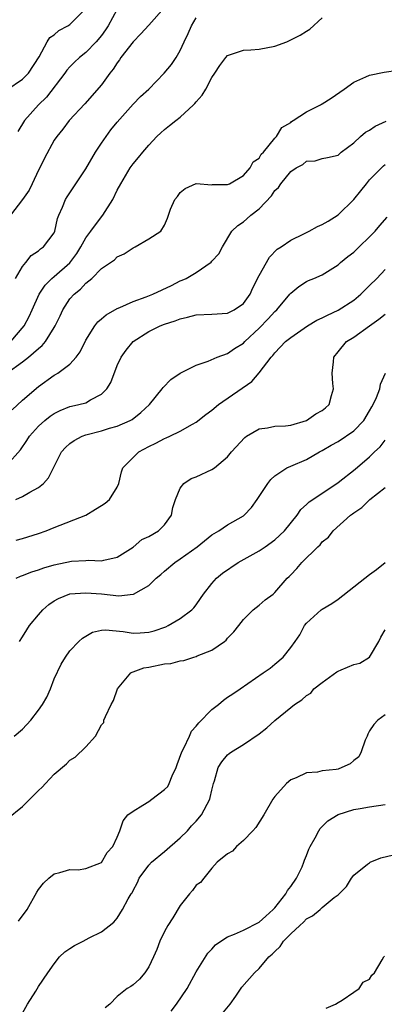
# Model space of a CAD drawing. Units: inches. Extents: x 2571000 to 2574000, y 1509000 to 1512000.
# Drawn here: x 2571909 to 2571955, y 1509531 to 1509656 of the extents above; entities that cross this region are included whole.
import ezdxf

# ---------------------------------------------------------------- set-up
doc = ezdxf.new("R2010")
doc.units = ezdxf.units.IN
doc.header["$MEASUREMENT"] = 0
doc.layers.add('LD25711509_2ft', color=80, linetype='Continuous')

msp = doc.modelspace()

# ---------------------------------------------------------------- linework, layer by layer
at = {"layer": 'LD25711509_2ft'}
for points, elevation in [([(2571927, 1509657.35), (2571925, 1509655.08), (2571923.99, 1509654.01), (2571923, 1509652.99), (2571921.46, 1509651), (2571921.28, 1509650.72), (2571921, 1509650.33), (2571920.48, 1509649.52), (2571920.04, 1509649), (2571919, 1509647.53), (2571916.87, 1509645.13), (2571914.88, 1509643), (2571914.09, 1509641.91), (2571913.34, 1509641), (2571913, 1509640.5), (2571911.75, 1509638.25), (2571911.16, 1509637), (2571911, 1509636.72), (2571910.22, 1509635), (2571909.82, 1509634.18), (2571908.99, 1509633.01), (2571907.45, 1509631)], 9464), ([(2571907, 1509646.92), (2571909, 1509648.27), (2571909.72, 1509649), (2571911.1, 1509651.1), (2571912.12, 1509653), (2571912.46, 1509653.54), (2571913, 1509653.89), (2571913.6, 1509654.4), (2571914.74, 1509655), (2571915, 1509655.16), (2571916.8, 1509657)], 9468), ([(2571920.94, 1509657.06), (2571919.84, 1509655), (2571919.51, 1509654.49), (2571919, 1509653.8), (2571918.33, 1509653), (2571917, 1509651.63), (2571916.22, 1509651), (2571915.59, 1509650.41), (2571915, 1509649.81), (2571914.61, 1509649.39), (2571914.35, 1509649), (2571912.01, 1509645.99), (2571911.02, 1509645), (2571909.22, 1509643), (2571908.37, 1509641.63)], 9466), ([(2571907.48, 1509615), (2571909.18, 1509617), (2571909.82, 1509618.18), (2571910.21, 1509619), (2571911.11, 1509621), (2571911.85, 1509622.15), (2571912.72, 1509623), (2571913, 1509623.23), (2571915, 1509624.99), (2571915.86, 1509626.14), (2571916.4, 1509627), (2571917, 1509628.13), (2571917.63, 1509629), (2571919, 1509630.81), (2571919.16, 1509631), (2571920.44, 1509633), (2571921, 1509634.17), (2571921.44, 1509635), (2571922.63, 1509637), (2571923, 1509637.53), (2571923.69, 1509638.31), (2571924.24, 1509639), (2571925, 1509639.9), (2571926.01, 1509641), (2571926.53, 1509641.47), (2571927, 1509641.86), (2571927.64, 1509642.36), (2571928.41, 1509643), (2571929, 1509643.44), (2571930.69, 1509645), (2571930.85, 1509645.15), (2571931, 1509645.37), (2571931.79, 1509646.21), (2571932.23, 1509647), (2571933, 1509648.48), (2571933.37, 1509649), (2571934.01, 1509649.99), (2571934.77, 1509651), (2571935, 1509651.27), (2571935.37, 1509651.37), (2571937, 1509651.93), (2571937.95, 1509651.95), (2571939, 1509652.04), (2571941, 1509652.42), (2571942.52, 1509653), (2571943, 1509653.22), (2571944.18, 1509653.82), (2571945, 1509654.35), (2571945.41, 1509654.59), (2571947, 1509656.01)], 9460), ([(2571908.08, 1509623), (2571909, 1509624.52), (2571909.42, 1509625), (2571910.1, 1509625.9), (2571911, 1509626.5), (2571911.26, 1509626.74), (2571911.66, 1509627), (2571913, 1509628.79), (2571913.09, 1509629), (2571913.41, 1509630.59), (2571913.57, 1509631), (2571914.05, 1509632.05), (2571914.42, 1509633), (2571914.64, 1509633.36), (2571917, 1509636.87), (2571918.22, 1509639), (2571919, 1509640.16), (2571919.58, 1509641), (2571920.19, 1509641.81), (2571921, 1509642.82), (2571923, 1509645.09), (2571923.96, 1509646.04), (2571925, 1509647), (2571926.97, 1509649.03), (2571927.87, 1509650.13), (2571928.46, 1509651), (2571929, 1509651.87), (2571929.48, 1509653), (2571929.98, 1509654.02), (2571930.41, 1509655), (2571931, 1509656.04)], 9462), ([(2571906.99, 1509611), (2571909, 1509612.43), (2571909.72, 1509613), (2571911, 1509614.12), (2571911.49, 1509614.51), (2571911.89, 1509615), (2571913, 1509616.76), (2571913.14, 1509617), (2571913.74, 1509618.26), (2571914.09, 1509619), (2571915, 1509620.4), (2571915.53, 1509621), (2571916.35, 1509621.65), (2571917, 1509622.39), (2571917.76, 1509623), (2571919, 1509624.27), (2571920.64, 1509625.36), (2571921, 1509625.74), (2571921.88, 1509626.12), (2571923, 1509626.88), (2571923.28, 1509627), (2571925, 1509628.03), (2571926.52, 1509629), (2571927, 1509629.73), (2571927.38, 1509630.62), (2571927.77, 1509631.77), (2571928.3, 1509633), (2571928.62, 1509633.38), (2571929, 1509633.87), (2571929.62, 1509634.38), (2571931, 1509635.01), (2571933, 1509634.88), (2571933.09, 1509634.91), (2571935, 1509634.9), (2571935.23, 1509635), (2571937, 1509636.03), (2571937.87, 1509637), (2571938.22, 1509637.78), (2571939, 1509638.26), (2571939.27, 1509638.73), (2571939.54, 1509639), (2571941, 1509640.77), (2571941.21, 1509641), (2571941.89, 1509642.11), (2571943, 1509642.77), (2571943.12, 1509642.88), (2571943.32, 1509643), (2571945, 1509644.13), (2571946.76, 1509645), (2571946.9, 1509645.1), (2571947, 1509645.14), (2571948.14, 1509645.86), (2571949.8, 1509647), (2571951, 1509647.88), (2571952.53, 1509648.53), (2571953, 1509648.75), (2571954.86, 1509649.14), (2571956.59, 1509649.41)], 9458), ([(2571907.66, 1509606.34), (2571909, 1509607.55), (2571911, 1509609.3), (2571913, 1509610.75), (2571913.17, 1509610.83), (2571913.45, 1509611), (2571915, 1509612.15), (2571915.79, 1509613), (2571916.31, 1509613.69), (2571917, 1509615.16), (2571918.15, 1509617), (2571918.52, 1509617.48), (2571919, 1509617.86), (2571919.61, 1509618.39), (2571921, 1509619.19), (2571921.31, 1509619.31), (2571923, 1509620.09), (2571924.67, 1509620.67), (2571925.53, 1509621), (2571927.89, 1509622.11), (2571929, 1509622.7), (2571929.22, 1509622.78), (2571929.72, 1509623), (2571931, 1509623.74), (2571932.93, 1509625.07), (2571933, 1509625.17), (2571933.87, 1509626.13), (2571934.34, 1509627), (2571935.55, 1509629), (2571936.29, 1509629.71), (2571937, 1509630.19), (2571937.44, 1509630.56), (2571937.93, 1509631), (2571939, 1509631.83), (2571940.55, 1509633.45), (2571941, 1509634.14), (2571941.47, 1509634.53), (2571941.75, 1509635), (2571943, 1509636.53), (2571943.68, 1509637), (2571944.55, 1509637.45), (2571945, 1509637.85), (2571946.1, 1509637.9), (2571947, 1509638.21), (2571947.67, 1509638.33), (2571949, 1509638.62), (2571949.42, 1509639), (2571951, 1509640.19), (2571951.84, 1509641), (2571952.47, 1509641.53), (2571953, 1509641.8), (2571953.71, 1509642.29), (2571955.09, 1509642.91)], 9456), ([(2571907, 1509599.31), (2571908.71, 1509601.29), (2571909.53, 1509602.47), (2571909.86, 1509603), (2571911, 1509604.26), (2571911.82, 1509605), (2571912.48, 1509605.52), (2571913, 1509605.89), (2571913.74, 1509606.26), (2571915, 1509606.75), (2571915.2, 1509606.8), (2571916.12, 1509607), (2571917, 1509607.25), (2571917.62, 1509607.62), (2571919, 1509608.31), (2571919.68, 1509609), (2571920.18, 1509609.82), (2571921, 1509611.97), (2571921.48, 1509613), (2571922.11, 1509613.89), (2571923.01, 1509615), (2571925, 1509616.27), (2571926.43, 1509617), (2571927, 1509617.22), (2571928.36, 1509617.64), (2571929, 1509617.89), (2571929.91, 1509618.09), (2571931, 1509618.38), (2571933, 1509618.47), (2571935, 1509618.58), (2571935.83, 1509619), (2571937, 1509619.83), (2571937.84, 1509621), (2571938.21, 1509621.79), (2571939, 1509623.35), (2571940.29, 1509625.71), (2571941.3, 1509626.7), (2571941.77, 1509627), (2571943, 1509627.86), (2571944.65, 1509628.65), (2571945.34, 1509629), (2571946.4, 1509629.6), (2571947, 1509629.83), (2571947.74, 1509630.26), (2571949, 1509631.06), (2571951, 1509633.02), (2571951.91, 1509634.09), (2571952.6, 1509635), (2571953, 1509635.48), (2571954.75, 1509637.25), (2571955, 1509637.45)], 9454), ([(2571908.14, 1509595), (2571909, 1509595.34), (2571909.89, 1509595.89), (2571911, 1509596.49), (2571911.63, 1509597), (2571912.28, 1509597.72), (2571913, 1509599.17), (2571913.94, 1509601), (2571914.42, 1509601.58), (2571915, 1509602.06), (2571915.55, 1509602.45), (2571916.56, 1509603), (2571917, 1509603.17), (2571919, 1509603.69), (2571920, 1509604), (2571921, 1509604.26), (2571922.64, 1509605), (2571922.87, 1509605.13), (2571923.99, 1509606.01), (2571925.09, 1509607), (2571926.71, 1509609), (2571926.82, 1509609.18), (2571927.81, 1509610.19), (2571929, 1509611), (2571931, 1509611.99), (2571932.52, 1509612.52), (2571933.66, 1509613), (2571935, 1509613.48), (2571935.89, 1509614.11), (2571937, 1509614.81), (2571937.18, 1509615), (2571939, 1509616.7), (2571940.14, 1509617.86), (2571941, 1509618.79), (2571941.25, 1509619), (2571942.91, 1509621), (2571943, 1509621.12), (2571944.03, 1509621.97), (2571945, 1509622.61), (2571945.26, 1509622.74), (2571945.92, 1509623), (2571947, 1509623.46), (2571949, 1509624.71), (2571949.32, 1509625), (2571950.23, 1509625.77), (2571951, 1509626.34), (2571951.33, 1509626.67), (2571951.68, 1509627), (2571953, 1509628.29), (2571953.7, 1509629), (2571954.29, 1509629.71), (2571955.24, 1509630.76)], 9452), ([(2571908.19, 1509589.81), (2571909, 1509590.03), (2571911, 1509590.65), (2571912, 1509591), (2571913, 1509591.41), (2571917, 1509592.98), (2571918.24, 1509593.76), (2571919, 1509594.21), (2571919.47, 1509594.53), (2571920.03, 1509595), (2571921, 1509596.54), (2571921.21, 1509597), (2571921.53, 1509598.47), (2571921.72, 1509599), (2571923, 1509600.31), (2571923.75, 1509601), (2571925, 1509601.68), (2571925.9, 1509602.1), (2571927, 1509602.73), (2571927.21, 1509602.79), (2571927.66, 1509603), (2571929, 1509603.64), (2571930.54, 1509604.54), (2571931, 1509604.78), (2571932.23, 1509605.77), (2571933, 1509606.31), (2571933.86, 1509607), (2571938.07, 1509609.93), (2571939, 1509611.03), (2571940.53, 1509613), (2571940.75, 1509613.25), (2571941, 1509613.57), (2571942.36, 1509615), (2571943, 1509615.52), (2571945.15, 1509617), (2571946.3, 1509617.7), (2571947, 1509618), (2571947.67, 1509618.33), (2571949.03, 1509618.97), (2571951, 1509620.26), (2571951.91, 1509621), (2571953, 1509622.1), (2571953.93, 1509623), (2571955, 1509624.11)], 9450), ([(2571908.18, 1509585), (2571908.74, 1509585.26), (2571909, 1509585.33), (2571910.17, 1509585.83), (2571911, 1509586.07), (2571911.69, 1509586.31), (2571913, 1509586.71), (2571915.18, 1509587.18), (2571917, 1509587.26), (2571917.3, 1509587.3), (2571919, 1509587.2), (2571919.29, 1509587.29), (2571921, 1509587.65), (2571923, 1509588.94), (2571924.1, 1509589.9), (2571925, 1509590.29), (2571926.23, 1509591), (2571927, 1509591.76), (2571927.86, 1509593), (2571928.05, 1509593.95), (2571928.37, 1509595), (2571929, 1509596.41), (2571929.45, 1509597), (2571930.38, 1509597.62), (2571931, 1509597.87), (2571933, 1509598.8), (2571933.32, 1509599), (2571935, 1509600.38), (2571935.49, 1509601), (2571937.17, 1509602.83), (2571937.41, 1509603), (2571939, 1509603.92), (2571940.07, 1509604.07), (2571941, 1509604.26), (2571942.32, 1509604.32), (2571943, 1509604.41), (2571945, 1509604.99), (2571946.18, 1509605.82), (2571947, 1509606.26), (2571947.42, 1509606.58), (2571947.88, 1509607), (2571948.16, 1509608.16), (2571948.41, 1509609), (2571948.34, 1509609.66), (2571948.25, 1509611), (2571948.44, 1509612.44), (2571948.48, 1509613), (2571949, 1509613.68), (2571950.08, 1509615), (2571951, 1509615.55), (2571953.01, 1509617), (2571954.18, 1509617.82), (2571955, 1509618.47)], 9448), ([(2571908.59, 1509577), (2571909, 1509577.57), (2571909.53, 1509578.47), (2571909.87, 1509579), (2571911, 1509580.38), (2571911.57, 1509581), (2571912.31, 1509581.69), (2571913, 1509582.13), (2571913.55, 1509582.45), (2571915, 1509583.01), (2571917, 1509583.17), (2571919.01, 1509583.01), (2571921.22, 1509582.78), (2571923, 1509582.97), (2571923.08, 1509583), (2571925, 1509584.1), (2571925.95, 1509585), (2571926.53, 1509585.47), (2571927, 1509585.9), (2571928.29, 1509587), (2571929, 1509587.45), (2571931.14, 1509589), (2571933, 1509590.5), (2571933.89, 1509591), (2571935, 1509591.75), (2571937, 1509592.92), (2571937.1, 1509593), (2571938.04, 1509593.96), (2571938.73, 1509595), (2571939, 1509595.35), (2571940.11, 1509597), (2571940.49, 1509597.51), (2571941, 1509597.98), (2571942.53, 1509599), (2571943, 1509599.22), (2571945, 1509600.06), (2571946.64, 1509601), (2571947, 1509601.19), (2571948.15, 1509601.85), (2571949, 1509602.32), (2571951, 1509603.69), (2571952.26, 1509605), (2571953, 1509606.2), (2571953.29, 1509606.71), (2571953.48, 1509607), (2571953.89, 1509607.89), (2571954.3, 1509609), (2571954.41, 1509609.59), (2571955.01, 1509610.99)], 9446), ([(2571907.92, 1509565), (2571909, 1509565.89), (2571910.05, 1509567), (2571911, 1509568.26), (2571911.53, 1509569), (2571912.07, 1509569.93), (2571912.53, 1509571), (2571913, 1509572.24), (2571913.88, 1509574.12), (2571914.43, 1509575), (2571915, 1509575.8), (2571916.14, 1509577), (2571916.6, 1509577.4), (2571917.85, 1509578.15), (2571919, 1509578.41), (2571919.52, 1509578.48), (2571921.73, 1509578.27), (2571923, 1509578.05), (2571923.92, 1509578.08), (2571925, 1509578.15), (2571925.67, 1509578.33), (2571927.14, 1509578.86), (2571927.44, 1509579), (2571929, 1509579.89), (2571930.45, 1509581), (2571930.73, 1509581.27), (2571931, 1509581.63), (2571931.57, 1509582.43), (2571931.93, 1509583), (2571933, 1509584.35), (2571933.59, 1509585), (2571934.35, 1509585.65), (2571936.34, 1509587), (2571939, 1509588.49), (2571939.76, 1509589), (2571941, 1509589.87), (2571942.22, 1509591), (2571943.81, 1509593), (2571944.27, 1509593.73), (2571945, 1509594.33), (2571945.33, 1509594.67), (2571945.79, 1509595), (2571949, 1509597.14), (2571951.17, 1509598.83), (2571953, 1509600.4), (2571953.63, 1509601), (2571954.33, 1509601.67), (2571955, 1509602.51)], 9444), ([(2571907, 1509554.46), (2571909, 1509556.08), (2571911, 1509558.1), (2571911.46, 1509558.54), (2571911.88, 1509559), (2571913, 1509560.15), (2571914.54, 1509561.46), (2571915, 1509561.94), (2571915.66, 1509562.34), (2571917, 1509563.65), (2571918.24, 1509565), (2571919, 1509566.43), (2571919.28, 1509566.72), (2571919.31, 1509567), (2571919.49, 1509567.49), (2571920.24, 1509569), (2571920.51, 1509569.49), (2571921.05, 1509571), (2571922.73, 1509573), (2571922.9, 1509573.1), (2571923, 1509573.12), (2571924.35, 1509573.65), (2571925, 1509573.74), (2571927, 1509574.14), (2571927.81, 1509574.19), (2571929, 1509574.53), (2571929.43, 1509574.57), (2571930.72, 1509575), (2571931, 1509575.08), (2571931.15, 1509575.15), (2571933, 1509575.9), (2571934.61, 1509577), (2571934.83, 1509577.17), (2571935, 1509577.39), (2571935.79, 1509578.21), (2571936.44, 1509579), (2571937, 1509579.79), (2571938.24, 1509581), (2571939, 1509581.59), (2571939.75, 1509582.25), (2571940.77, 1509583), (2571941, 1509583.21), (2571942.56, 1509585), (2571942.8, 1509585.2), (2571943, 1509585.43), (2571943.78, 1509586.22), (2571944.43, 1509587), (2571946.43, 1509589), (2571946.75, 1509589.25), (2571947, 1509589.62), (2571947.78, 1509590.22), (2571948.4, 1509591), (2571950.58, 1509593), (2571950.84, 1509593.16), (2571951, 1509593.3), (2571952.03, 1509593.97), (2571953.02, 1509595), (2571955, 1509596.5)], 9442), ([(2571908.48, 1509541.52), (2571909.58, 1509543), (2571910.78, 1509545.22), (2571911, 1509545.57), (2571911.65, 1509546.35), (2571912.34, 1509547), (2571913, 1509547.55), (2571913.72, 1509547.72), (2571915, 1509548.08), (2571916.06, 1509548.06), (2571917, 1509548.2), (2571919, 1509548.99), (2571919.74, 1509550.26), (2571920.42, 1509551), (2571921, 1509552.18), (2571921.34, 1509553), (2571921.75, 1509554.25), (2571922.35, 1509555), (2571923, 1509555.49), (2571924.23, 1509556.23), (2571925, 1509556.72), (2571925.4, 1509557), (2571927, 1509558.21), (2571927.4, 1509558.6), (2571927.58, 1509559), (2571927.97, 1509559.97), (2571928.48, 1509561), (2571928.61, 1509561.39), (2571929.21, 1509563), (2571929.46, 1509563.46), (2571930.17, 1509565), (2571930.4, 1509565.6), (2571931, 1509566.24), (2571931.33, 1509566.67), (2571933, 1509568.35), (2571933.84, 1509569), (2571934.46, 1509569.54), (2571935, 1509569.92), (2571935.65, 1509570.35), (2571936.57, 1509571), (2571939.5, 1509573), (2571940.38, 1509573.62), (2571941, 1509574.12), (2571942.06, 1509575), (2571943, 1509576.21), (2571943.56, 1509577), (2571944.17, 1509577.83), (2571944.75, 1509579), (2571945, 1509579.29), (2571946.88, 1509581), (2571947, 1509581.09), (2571948.21, 1509581.79), (2571949, 1509582.35), (2571952.41, 1509585), (2571953, 1509585.48), (2571953.89, 1509586.11), (2571955, 1509586.98)], 9440), ([(2571909, 1509529.88), (2571909.61, 1509531), (2571910.65, 1509532.65), (2571911, 1509533.24), (2571912.19, 1509535), (2571913, 1509536.15), (2571913.68, 1509537), (2571914.37, 1509537.63), (2571915, 1509538.09), (2571915.56, 1509538.44), (2571916.66, 1509539), (2571917.44, 1509539.44), (2571919, 1509540.19), (2571920.58, 1509541.42), (2571921, 1509541.93), (2571921.65, 1509543), (2571922.37, 1509544.37), (2571922.75, 1509545), (2571922.87, 1509545.13), (2571923, 1509545.43), (2571923.55, 1509546.45), (2571923.79, 1509547), (2571925, 1509548.63), (2571925.35, 1509549), (2571927, 1509550.37), (2571929, 1509552.12), (2571929.89, 1509553), (2571930.4, 1509553.6), (2571931, 1509554.23), (2571931.68, 1509555), (2571932.74, 1509557), (2571932.8, 1509557.2), (2571933, 1509558.16), (2571933.21, 1509559), (2571933.34, 1509559.34), (2571933.8, 1509561), (2571934.27, 1509561.73), (2571935, 1509562.6), (2571935.2, 1509562.8), (2571935.48, 1509563), (2571937, 1509563.92), (2571939, 1509565.27), (2571939.97, 1509566.03), (2571941, 1509566.99), (2571943, 1509568.63), (2571943.49, 1509569), (2571944.42, 1509569.58), (2571945, 1509570.15), (2571945.56, 1509570.44), (2571945.94, 1509571), (2571947, 1509571.8), (2571948.87, 1509573.13), (2571949, 1509573.21), (2571949.4, 1509573.4), (2571951, 1509574.06), (2571951.77, 1509574.23), (2571953.01, 1509574.99), (2571954.2, 1509577), (2571954.45, 1509577.55), (2571955, 1509578.44)], 9438), ([(2571955, 1509567.68), (2571954.04, 1509567), (2571953.54, 1509566.46), (2571953, 1509565.66), (2571952.77, 1509565.23), (2571952.71, 1509565), (2571952.46, 1509564.46), (2571951.93, 1509563), (2571951.65, 1509562.35), (2571951, 1509561.88), (2571950.53, 1509561.47), (2571949.47, 1509561), (2571949, 1509560.82), (2571948.77, 1509560.77), (2571947, 1509560.57), (2571946.42, 1509560.42), (2571945, 1509560.33), (2571943.69, 1509559.69), (2571943, 1509559.43), (2571942.45, 1509559), (2571941, 1509557.33), (2571940.74, 1509557), (2571939.61, 1509555), (2571938.58, 1509553.42), (2571938.2, 1509553), (2571937, 1509551.75), (2571936.13, 1509551), (2571935.61, 1509550.39), (2571935, 1509550.07), (2571933.68, 1509549), (2571933, 1509548.25), (2571931.98, 1509547), (2571931.56, 1509546.44), (2571931, 1509546.09), (2571930.56, 1509545.44), (2571930.18, 1509545), (2571929, 1509543.53), (2571928.05, 1509541.95), (2571927.42, 1509541), (2571927, 1509540.24), (2571926.41, 1509539), (2571926.04, 1509537.96), (2571925.6, 1509537), (2571925, 1509535.77), (2571924.49, 1509535), (2571923.83, 1509534.17), (2571923, 1509533.45), (2571922.73, 1509533.27), (2571922.25, 1509533), (2571921, 1509532.01), (2571920.04, 1509531), (2571919.46, 1509530.54)], 9436), ([(2571927.85, 1509530.15), (2571928.53, 1509531), (2571929.85, 1509533), (2571931, 1509535.12), (2571932.5, 1509537.5), (2571933, 1509538), (2571933.48, 1509538.52), (2571934.12, 1509539), (2571935, 1509539.57), (2571935.89, 1509539.9), (2571937, 1509540.4), (2571939, 1509541.41), (2571939.85, 1509542.15), (2571940.79, 1509543), (2571941, 1509543.23), (2571942.39, 1509545), (2571942.59, 1509545.41), (2571943, 1509545.93), (2571943.73, 1509547), (2571944.44, 1509548.44), (2571944.67, 1509549), (2571944.75, 1509549.25), (2571945, 1509549.85), (2571945.32, 1509550.68), (2571945.48, 1509551), (2571946.09, 1509552.09), (2571946.56, 1509553), (2571946.73, 1509553.27), (2571947.73, 1509554.27), (2571949, 1509555.06), (2571951, 1509555.69), (2571951.8, 1509555.8), (2571953, 1509556.01), (2571955, 1509556.32)], 9434), ([(2571934.27, 1509529.73), (2571935.31, 1509531), (2571936.03, 1509532.03), (2571936.81, 1509533.19), (2571938.4, 1509535), (2571939, 1509535.55), (2571940.24, 1509537), (2571940.66, 1509537.34), (2571941, 1509537.7), (2571941.68, 1509538.32), (2571942.1, 1509539), (2571943, 1509539.95), (2571944.15, 1509541), (2571944.61, 1509541.39), (2571945, 1509541.83), (2571945.78, 1509542.22), (2571946.73, 1509543), (2571947, 1509543.25), (2571948.52, 1509544.52), (2571949, 1509544.88), (2571950.09, 1509545.91), (2571950.7, 1509547), (2571951, 1509547.36), (2571952.75, 1509548.75), (2571953, 1509548.95), (2571953.1, 1509549), (2571954.45, 1509549.55), (2571956.05, 1509549.95)], 9432), ([(2571947.48, 1509530.52), (2571948.69, 1509531), (2571949, 1509531.25), (2571949.51, 1509531.51), (2571951, 1509532.55), (2571951.69, 1509533), (2571952.2, 1509533.8), (2571953, 1509534.18), (2571953.3, 1509534.7), (2571953.63, 1509535), (2571954.62, 1509536.62), (2571954.8, 1509537), (2571954.89, 1509537.11)], 9430)]:
    msp.add_lwpolyline(points, dxfattribs=dict(at, elevation=elevation))

doc.saveas('drawing.dxf')
